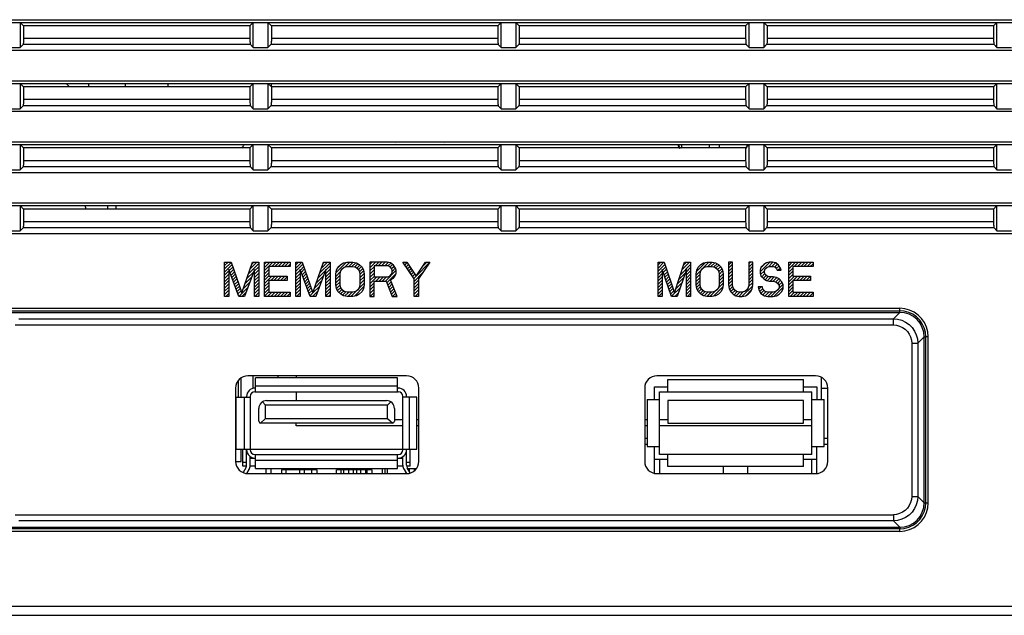
# Model space of a CAD drawing. Extents: x 0 to 297, y 0 to 210.
# Drawn here: x 35 to 56, y 38 to 50 of the extents above; entities that cross this region are included whole.
import ezdxf

# ---------------------------------------------------------------- set-up
doc = ezdxf.new("R2010")
doc.units = 0
doc.header["$LTSCALE"] = 16.335
doc.layers.get('0').update_dxf_attribs({"linetype": 'CONTINUOUS'})
doc.layers.add('7_ALL_FEATURES', color=7, linetype='CONTINUOUS')

msp = doc.modelspace()

# ---------------------------------------------------------------- linework, layer by layer
at = {"color": 7, "linetype": 'CONTINUOUS'}
for p, q in [((25.279, 50.341), (121.535, 50.341)), ((25.657, 50.286), (121.157, 50.286)), ((35.494, 50.286), (35.494, 49.77)), ((35.564, 50.216), (35.494, 50.286)), ((35.564, 50.216), (35.564, 49.955)), ((40.199, 50.216), (35.564, 50.216)), ((40.199, 50.216), (40.269, 50.286)), ((40.199, 50.216), (40.199, 49.955)), ((40.269, 49.77), (40.269, 50.286)), ((40.569, 50.286), (40.569, 49.77)), ((40.639, 50.216), (40.569, 50.286)), ((40.639, 50.216), (40.639, 49.955)), ((45.274, 50.216), (40.639, 50.216)), ((45.274, 50.216), (45.344, 50.286)), ((45.274, 50.216), (45.274, 49.955)), ((45.344, 49.77), (45.344, 50.286)), ((45.644, 50.286), (45.644, 49.77)), ((45.714, 50.216), (45.644, 50.286)), ((45.714, 50.216), (45.714, 49.955)), ((50.349, 50.216), (45.714, 50.216)), ((50.349, 50.216), (50.419, 50.286)), ((50.349, 50.216), (50.349, 49.955)), ((50.419, 49.77), (50.419, 50.286)), ((50.719, 50.286), (50.719, 49.77)), ((50.789, 50.216), (50.719, 50.286)), ((50.789, 50.216), (50.789, 49.955)), ((55.424, 50.216), (50.789, 50.216)), ((55.424, 50.216), (55.494, 50.286)), ((55.424, 50.216), (55.424, 49.955)), ((55.494, 49.77), (55.494, 50.286)), ((35.554, 49.83), (35.494, 49.77)), ((40.209, 49.83), (35.554, 49.83)), ((40.199, 49.955), (35.564, 49.955)), ((40.209, 49.83), (40.269, 49.77)), ((40.629, 49.83), (40.569, 49.77)), ((45.284, 49.83), (40.629, 49.83)), ((45.274, 49.955), (40.639, 49.955)), ((45.284, 49.83), (45.344, 49.77)), ((45.704, 49.83), (45.644, 49.77)), ((50.359, 49.83), (45.704, 49.83)), ((50.349, 49.955), (45.714, 49.955)), ((50.359, 49.83), (50.419, 49.77)), ((50.779, 49.83), (50.719, 49.77)), ((55.434, 49.83), (50.779, 49.83)), ((55.424, 49.955), (50.789, 49.955)), ((55.434, 49.83), (55.494, 49.77)), ((25.279, 49.716), (121.535, 49.716)), ((35.194, 49.77), (35.494, 49.77)), ((40.269, 49.77), (40.569, 49.77)), ((45.344, 49.77), (45.644, 49.77)), ((50.419, 49.77), (50.719, 49.77)), ((55.494, 49.77), (55.794, 49.77)), ((25.279, 49.091), (121.535, 49.091)), ((30.119, 49.036), (121.157, 49.036)), ((35.494, 49.036), (35.494, 48.52)), ((35.564, 48.966), (35.494, 49.036)), ((36.507, 48.966), (36.437, 49.036)), ((40.199, 48.966), (40.269, 49.036)), ((40.269, 48.52), (40.269, 49.036)), ((40.569, 49.036), (40.569, 48.52)), ((40.639, 48.966), (40.569, 49.036)), ((40.644, 48.966), (40.644, 49.036)), ((45.274, 48.966), (45.344, 49.036)), ((45.344, 48.52), (45.344, 49.036)), ((45.644, 49.036), (45.644, 48.52)), ((45.714, 48.966), (45.644, 49.036)), ((50.349, 48.966), (50.419, 49.036)), ((50.419, 48.52), (50.419, 49.036)), ((50.719, 49.036), (50.719, 48.52)), ((50.789, 48.966), (50.719, 49.036)), ((55.424, 48.966), (55.494, 49.036)), ((55.494, 48.52), (55.494, 49.036)), ((35.564, 48.966), (35.564, 48.705)), ((40.199, 48.966), (35.564, 48.966)), ((40.199, 48.966), (40.199, 48.705)), ((40.639, 48.966), (40.639, 48.705)), ((45.274, 48.966), (40.639, 48.966)), ((45.274, 48.966), (45.274, 48.705)), ((45.714, 48.966), (45.714, 48.705)), ((50.349, 48.966), (45.714, 48.966)), ((50.349, 48.966), (50.349, 48.705)), ((50.789, 48.966), (50.789, 48.705)), ((55.424, 48.966), (50.789, 48.966)), ((55.424, 48.966), (55.424, 48.705)), ((40.199, 48.705), (35.564, 48.705)), ((45.274, 48.705), (40.639, 48.705)), ((50.349, 48.705), (45.714, 48.705)), ((55.424, 48.705), (50.789, 48.705)), ((25.279, 48.466), (121.535, 48.466)), ((35.194, 48.52), (35.494, 48.52)), ((35.554, 48.58), (35.494, 48.52)), ((40.209, 48.58), (35.554, 48.58)), ((40.209, 48.58), (40.269, 48.52)), ((40.269, 48.52), (40.569, 48.52)), ((40.629, 48.58), (40.569, 48.52)), ((45.284, 48.58), (40.629, 48.58)), ((45.284, 48.58), (45.344, 48.52)), ((45.344, 48.52), (45.644, 48.52)), ((45.704, 48.58), (45.644, 48.52)), ((50.359, 48.58), (45.704, 48.58)), ((50.359, 48.58), (50.419, 48.52)), ((50.419, 48.52), (50.719, 48.52)), ((50.779, 48.58), (50.719, 48.52)), ((55.434, 48.58), (50.779, 48.58)), ((55.434, 48.58), (55.494, 48.52)), ((55.494, 48.52), (55.794, 48.52)), ((25.279, 47.841), (121.535, 47.841)), ((30.119, 47.786), (116.694, 47.786)), ((35.494, 47.786), (35.494, 47.27)), ((35.564, 47.716), (35.494, 47.786)), ((40.199, 47.716), (40.269, 47.786)), ((40.269, 47.27), (40.269, 47.786)), ((40.569, 47.786), (40.569, 47.27)), ((40.639, 47.716), (40.569, 47.786)), ((45.274, 47.716), (45.344, 47.786)), ((45.344, 47.27), (45.344, 47.786)), ((45.644, 47.786), (45.644, 47.27)), ((45.714, 47.716), (45.644, 47.786)), ((49.607, 47.716), (49.607, 47.786)), ((49.807, 47.786), (49.807, 47.716)), ((50.349, 47.716), (50.419, 47.786)), ((50.419, 47.27), (50.419, 47.786)), ((50.719, 47.786), (50.719, 47.27)), ((50.789, 47.716), (50.719, 47.786)), ((55.424, 47.716), (55.494, 47.786)), ((55.494, 47.27), (55.494, 47.786)), ((35.564, 47.716), (35.564, 47.455)), ((40.199, 47.716), (35.564, 47.716)), ((40.199, 47.716), (40.199, 47.455)), ((40.639, 47.716), (40.639, 47.455)), ((45.274, 47.716), (40.639, 47.716)), ((45.274, 47.716), (45.274, 47.455)), ((45.714, 47.716), (45.714, 47.455)), ((50.349, 47.716), (45.714, 47.716)), ((50.349, 47.716), (50.349, 47.455)), ((50.789, 47.716), (50.789, 47.455)), ((55.424, 47.716), (50.789, 47.716)), ((55.424, 47.716), (55.424, 47.455)), ((40.199, 47.455), (35.564, 47.455)), ((45.274, 47.455), (40.639, 47.455)), ((50.349, 47.455), (45.714, 47.455)), ((55.424, 47.455), (50.789, 47.455)), ((25.279, 47.216), (121.535, 47.216)), ((35.194, 47.27), (35.494, 47.27)), ((35.554, 47.33), (35.494, 47.27)), ((40.209, 47.33), (35.554, 47.33)), ((40.209, 47.33), (40.269, 47.27)), ((40.269, 47.27), (40.569, 47.27)), ((40.629, 47.33), (40.569, 47.27)), ((45.284, 47.33), (40.629, 47.33)), ((45.284, 47.33), (45.344, 47.27)), ((45.344, 47.27), (45.644, 47.27)), ((45.704, 47.33), (45.644, 47.27)), ((50.359, 47.33), (45.704, 47.33)), ((50.359, 47.33), (50.419, 47.27)), ((50.419, 47.27), (50.719, 47.27)), ((50.779, 47.33), (50.719, 47.27)), ((55.434, 47.33), (50.779, 47.33)), ((55.434, 47.33), (55.494, 47.27)), ((55.494, 47.27), (55.794, 47.27)), ((25.279, 46.591), (121.535, 46.591)), ((30.119, 46.536), (116.694, 46.536)), ((35.494, 46.536), (35.494, 46.02)), ((35.564, 46.466), (35.494, 46.536)), ((35.564, 46.466), (35.564, 46.205)), ((40.199, 46.466), (35.564, 46.466)), ((36.832, 46.505), (36.832, 46.466)), ((37.282, 46.536), (37.282, 46.466)), ((37.457, 46.536), (37.457, 46.466)), ((40.199, 46.466), (40.269, 46.536)), ((40.199, 46.466), (40.199, 46.205)), ((40.269, 46.02), (40.269, 46.536)), ((40.569, 46.536), (40.569, 46.02)), ((40.639, 46.466), (40.569, 46.536)), ((40.639, 46.466), (40.639, 46.205)), ((45.274, 46.466), (40.639, 46.466)), ((45.274, 46.466), (45.344, 46.536)), ((45.274, 46.466), (45.274, 46.205)), ((45.344, 46.02), (45.344, 46.536)), ((45.644, 46.536), (45.644, 46.02)), ((45.714, 46.466), (45.644, 46.536)), ((45.714, 46.466), (45.714, 46.205)), ((50.349, 46.466), (45.714, 46.466)), ((50.349, 46.466), (50.419, 46.536)), ((50.349, 46.466), (50.349, 46.205)), ((50.419, 46.02), (50.419, 46.536)), ((50.719, 46.536), (50.719, 46.02)), ((50.789, 46.466), (50.719, 46.536)), ((50.789, 46.466), (50.789, 46.205)), ((55.424, 46.466), (50.789, 46.466)), ((55.424, 46.466), (55.494, 46.536)), ((55.424, 46.466), (55.424, 46.205)), ((55.494, 46.02), (55.494, 46.536)), ((40.199, 46.205), (35.564, 46.205)), ((45.274, 46.205), (40.639, 46.205)), ((50.349, 46.205), (45.714, 46.205)), ((55.424, 46.205), (50.789, 46.205)), ((25.279, 45.966), (121.535, 45.966)), ((35.194, 46.02), (35.494, 46.02)), ((35.554, 46.08), (35.494, 46.02)), ((40.209, 46.08), (35.554, 46.08)), ((40.209, 46.08), (40.269, 46.02)), ((40.269, 46.02), (40.569, 46.02)), ((40.629, 46.08), (40.569, 46.02)), ((45.284, 46.08), (40.629, 46.08)), ((45.284, 46.08), (45.344, 46.02)), ((45.344, 46.02), (45.644, 46.02)), ((45.704, 46.08), (45.644, 46.02)), ((50.359, 46.08), (45.704, 46.08)), ((50.359, 46.08), (50.419, 46.02)), ((50.419, 46.02), (50.719, 46.02)), ((50.779, 46.08), (50.719, 46.02)), ((55.434, 46.08), (50.779, 46.08)), ((55.434, 46.08), (55.494, 46.02)), ((55.494, 46.02), (55.794, 46.02)), ((29.532, 44.435), (53.505, 44.435)), ((35.21, 44.383), (53.505, 44.383)), ((35.301, 44.35), (53.505, 44.35)), ((53.505, 44.35), (53.374, 44.219)), ((53.505, 44.369), (53.505, 44.435)), ((35.466, 44.219), (53.374, 44.219)), ((53.374, 44.094), (53.374, 44.219)), ((35.393, 44.094), (53.374, 44.094)), ((54.004, 43.851), (53.873, 43.72)), ((54.004, 40.455), (54.004, 43.851)), ((54.004, 43.851), (54.007, 43.851)), ((54.007, 43.851), (54.023, 43.851)), ((54.089, 43.851), (54.023, 43.851)), ((54.037, 40.455), (54.037, 43.851)), ((54.089, 40.455), (54.089, 43.851)), ((53.748, 43.72), (53.748, 40.586)), ((53.748, 43.72), (53.873, 43.72)), ((53.873, 43.72), (53.873, 40.586)), ((39.969, 42.616), (39.969, 42.967)), ((40.019, 42.616), (40.019, 43.01)), ((43.407, 43.053), (40.157, 43.053)), ((40.269, 42.796), (40.269, 43.053)), ((40.317, 42.726), (40.317, 43.013)), ((43.222, 43.013), (40.317, 43.013)), ((40.769, 43.053), (40.769, 43.013)), ((41.144, 43.053), (41.144, 43.013)), ((43.222, 42.726), (43.222, 43.013)), ((51.782, 43.053), (48.532, 43.053)), ((48.757, 42.726), (48.757, 42.976)), ((48.757, 42.976), (51.532, 42.976)), ((51.532, 42.726), (51.532, 42.976)), ((51.894, 43.026), (51.894, 42.566)), ((39.907, 42.803), (39.907, 41.303)), ((40.317, 42.803), (40.269, 42.803)), ((40.302, 42.801), (40.317, 42.801)), ((40.317, 42.851), (43.222, 42.851)), ((43.222, 42.801), (43.237, 42.801)), ((43.657, 41.303), (43.657, 42.803)), ((48.282, 42.803), (48.282, 41.303)), ((48.482, 42.566), (48.482, 42.826)), ((48.482, 42.826), (48.757, 42.826)), ((51.532, 42.826), (51.807, 42.826)), ((51.807, 42.826), (51.807, 42.566)), ((51.894, 42.803), (52.032, 42.803)), ((52.032, 41.303), (52.032, 42.803)), ((39.919, 41.556), (39.919, 42.616)), ((39.919, 42.616), (40.207, 42.616)), ((40.082, 42.616), (40.082, 41.556)), ((40.132, 42.616), (40.132, 42.631)), ((40.207, 42.631), (40.207, 41.541)), ((40.302, 42.726), (43.237, 42.726)), ((40.542, 42.546), (42.997, 42.546)), ((41.144, 42.726), (41.144, 42.546)), ((43.332, 41.541), (43.332, 42.631)), ((43.619, 42.616), (43.332, 42.616)), ((43.407, 42.631), (43.407, 42.616)), ((43.457, 42.616), (43.457, 41.556)), ((43.619, 41.556), (43.619, 42.616)), ((48.332, 42.566), (48.332, 41.606)), ((48.332, 42.566), (48.582, 42.566)), ((48.582, 41.446), (48.582, 42.726)), ((48.582, 42.726), (51.707, 42.726)), ((48.757, 42.546), (48.757, 42.086)), ((51.532, 42.546), (48.757, 42.546)), ((51.532, 42.086), (51.532, 42.546)), ((51.707, 41.446), (51.707, 42.726)), ((51.707, 42.566), (51.957, 42.566)), ((51.957, 41.606), (51.957, 42.566)), ((40.382, 42.123), (40.382, 42.386)), ((40.519, 42.451), (40.454, 42.519)), ((40.519, 42.181), (40.519, 42.451)), ((43.019, 42.451), (40.519, 42.451)), ((43.019, 42.451), (43.085, 42.519)), ((43.019, 42.181), (43.019, 42.451)), ((43.157, 42.386), (43.157, 42.123)), ((40.415, 42.086), (40.519, 42.181)), ((40.519, 42.181), (43.019, 42.181)), ((43.019, 42.181), (43.124, 42.086)), ((43.332, 42.153), (43.157, 42.153)), ((43.657, 42.153), (43.619, 42.153)), ((48.332, 42.153), (48.282, 42.153)), ((48.757, 42.153), (48.582, 42.153)), ((51.707, 42.153), (51.532, 42.153)), ((43.119, 42.086), (40.419, 42.086)), ((41.144, 42.028), (41.144, 42.086)), ((43.332, 42.028), (41.144, 42.028)), ((43.657, 42.028), (43.619, 42.028)), ((48.332, 42.028), (48.282, 42.028)), ((51.707, 42.028), (48.582, 42.028)), ((48.757, 42.086), (51.532, 42.086)), ((48.282, 41.778), (48.332, 41.778)), ((51.957, 41.778), (52.032, 41.778)), ((39.907, 41.553), (40.057, 41.553)), ((39.919, 41.556), (40.207, 41.556)), ((39.969, 41.553), (39.969, 41.556)), ((40.019, 41.303), (40.019, 41.556)), ((40.057, 41.208), (40.057, 41.556)), ((40.132, 41.223), (40.132, 41.556)), ((43.332, 41.546), (40.207, 41.546)), ((43.332, 41.556), (43.619, 41.556)), ((43.407, 41.223), (43.407, 41.556)), ((43.482, 41.208), (43.482, 41.556)), ((48.282, 41.653), (48.332, 41.653)), ((48.332, 41.606), (48.582, 41.606)), ((48.482, 41.059), (48.482, 41.606)), ((51.707, 41.606), (51.957, 41.606)), ((51.807, 41.056), (51.807, 41.606)), ((51.957, 41.653), (52.032, 41.653)), ((40.207, 41.223), (40.207, 41.401)), ((40.207, 41.371), (40.317, 41.371)), ((40.302, 41.446), (43.237, 41.446)), ((40.317, 41.158), (40.317, 41.446)), ((43.222, 41.158), (43.222, 41.446)), ((43.222, 41.371), (43.332, 41.371)), ((43.332, 41.223), (43.332, 41.401)), ((48.482, 41.346), (48.757, 41.346)), ((51.707, 41.446), (48.582, 41.446)), ((48.582, 41.346), (48.582, 41.053)), ((48.757, 41.196), (48.757, 41.446)), ((51.532, 41.196), (51.532, 41.446)), ((51.532, 41.346), (51.807, 41.346)), ((51.707, 41.053), (51.707, 41.346)), ((39.907, 41.303), (40.019, 41.303)), ((40.132, 41.283), (40.057, 41.283)), ((40.131, 41.208), (40.057, 41.208)), ((40.118, 41.172), (40.06, 41.074)), ((40.136, 41.056), (40.182, 41.134)), ((40.317, 41.208), (40.206, 41.208)), ((43.222, 41.321), (40.317, 41.321)), ((40.317, 41.158), (43.222, 41.158)), ((40.532, 41.053), (40.532, 41.158)), ((40.632, 41.053), (40.632, 41.158)), ((40.844, 41.128), (40.844, 41.053)), ((41.569, 41.128), (40.844, 41.128)), ((40.944, 41.053), (40.944, 41.128)), ((41.219, 41.053), (41.219, 41.128)), ((41.319, 41.053), (41.319, 41.128)), ((41.469, 41.053), (41.469, 41.128)), ((41.569, 41.128), (41.569, 41.053)), ((41.969, 41.053), (41.969, 41.128)), ((42.694, 41.128), (41.969, 41.128)), ((42.069, 41.053), (42.069, 41.128)), ((42.116, 41.128), (42.116, 41.053)), ((42.219, 41.128), (42.219, 41.053)), ((42.319, 41.053), (42.319, 41.128)), ((42.382, 41.128), (42.382, 41.053)), ((42.469, 41.053), (42.469, 41.128)), ((42.569, 41.128), (42.569, 41.053)), ((42.594, 41.128), (42.594, 41.053)), ((42.694, 41.128), (42.694, 41.053)), ((42.907, 41.158), (42.907, 41.053)), ((43.007, 41.153), (42.907, 41.153)), ((42.969, 41.053), (42.969, 41.153)), ((43.007, 41.158), (43.007, 41.053)), ((43.333, 41.208), (43.222, 41.208)), ((43.356, 41.134), (43.404, 41.053)), ((43.482, 41.283), (43.407, 41.283)), ((43.482, 41.208), (43.408, 41.208)), ((43.483, 41.067), (43.421, 41.172)), ((43.606, 41.153), (43.432, 41.153)), ((43.469, 41.09), (43.469, 41.153)), ((43.569, 41.114), (43.569, 41.153)), ((51.532, 41.196), (48.757, 41.196)), ((49.894, 41.053), (49.894, 41.196)), ((50.394, 41.053), (50.394, 41.196)), ((40.144, 41.055), (40.144, 41.07)), ((40.157, 41.053), (43.407, 41.053)), ((43.394, 41.053), (43.394, 41.07)), ((48.532, 41.053), (51.782, 41.053)), ((53.748, 40.586), (53.873, 40.586)), ((54.004, 40.455), (53.873, 40.586)), ((54.023, 40.455), (54.089, 40.455)), ((35.393, 40.212), (53.374, 40.212)), ((53.374, 40.212), (53.374, 40.087)), ((53.505, 39.923), (35.21, 39.923)), ((35.301, 39.956), (53.505, 39.956)), ((53.374, 40.087), (35.466, 40.087)), ((53.505, 39.956), (53.374, 40.087)), ((53.505, 39.956), (53.505, 39.953)), ((53.505, 39.953), (53.505, 39.937)), ((53.505, 39.871), (53.505, 39.937)), ((53.505, 39.871), (29.532, 39.871)), ((25.276, 38.337), (121.538, 38.337)), ((21.394, 38.153), (125.419, 38.153)), ((25.186, 38.157), (121.628, 38.157))]:
    msp.add_line(p, q, dxfattribs=at)
at = {"color": 2, "linetype": 'CONTINUOUS'}
for p, q in [((36.901, 48.966), (36.901, 49.036)), ((37.651, 48.966), (37.651, 49.036))]:
    msp.add_line(p, q, dxfattribs=at)
at = {"color": 7, "linetype": 'CONTINUOUS'}
for points in [[(35.564, 49.955), (35.564, 49.932), (35.564, 49.91), (35.563, 49.889), (35.562, 49.87), (35.56, 49.855), (35.558, 49.843), (35.556, 49.835), (35.554, 49.83)], [(40.199, 49.955), (40.2, 49.924), (40.201, 49.896), (40.202, 49.871), (40.204, 49.851), (40.207, 49.837), (40.209, 49.83)], [(40.639, 49.955), (40.639, 49.932), (40.639, 49.91), (40.638, 49.889), (40.637, 49.87), (40.635, 49.855), (40.633, 49.843), (40.631, 49.835), (40.629, 49.83)], [(45.274, 49.955), (45.275, 49.924), (45.276, 49.896), (45.277, 49.871), (45.279, 49.851), (45.282, 49.837), (45.284, 49.83)], [(45.714, 49.955), (45.714, 49.932), (45.714, 49.91), (45.713, 49.889), (45.712, 49.87), (45.71, 49.855), (45.708, 49.843), (45.706, 49.835), (45.704, 49.83)], [(50.349, 49.955), (50.35, 49.924), (50.351, 49.896), (50.352, 49.871), (50.354, 49.851), (50.357, 49.837), (50.359, 49.83)], [(50.789, 49.955), (50.789, 49.932), (50.789, 49.91), (50.788, 49.889), (50.787, 49.87), (50.785, 49.855), (50.783, 49.843), (50.781, 49.835), (50.779, 49.83)], [(55.424, 49.955), (55.425, 49.924), (55.426, 49.896), (55.427, 49.871), (55.429, 49.851), (55.432, 49.837), (55.434, 49.83)], [(35.564, 48.705), (35.564, 48.682), (35.564, 48.66), (35.563, 48.639), (35.562, 48.62), (35.56, 48.605), (35.558, 48.593), (35.556, 48.585), (35.554, 48.58)], [(40.199, 48.705), (40.2, 48.674), (40.201, 48.646), (40.202, 48.621), (40.204, 48.601), (40.207, 48.587), (40.209, 48.58)], [(40.639, 48.705), (40.639, 48.682), (40.639, 48.66), (40.638, 48.639), (40.637, 48.62), (40.635, 48.605), (40.633, 48.593), (40.631, 48.585), (40.629, 48.58)], [(45.274, 48.705), (45.275, 48.674), (45.276, 48.646), (45.277, 48.621), (45.279, 48.601), (45.282, 48.587), (45.284, 48.58)], [(45.714, 48.705), (45.714, 48.682), (45.714, 48.66), (45.713, 48.639), (45.712, 48.62), (45.71, 48.605), (45.708, 48.593), (45.706, 48.585), (45.704, 48.58)], [(50.349, 48.705), (50.35, 48.674), (50.351, 48.646), (50.352, 48.621), (50.354, 48.601), (50.357, 48.587), (50.359, 48.58)], [(50.789, 48.705), (50.789, 48.682), (50.789, 48.66), (50.788, 48.639), (50.787, 48.62), (50.785, 48.605), (50.783, 48.593), (50.781, 48.585), (50.779, 48.58)], [(55.424, 48.705), (55.425, 48.674), (55.426, 48.646), (55.427, 48.621), (55.429, 48.601), (55.432, 48.587), (55.434, 48.58)], [(35.564, 47.455), (35.564, 47.432), (35.564, 47.41), (35.563, 47.389), (35.562, 47.37), (35.56, 47.355), (35.558, 47.343), (35.556, 47.335), (35.554, 47.33)], [(40.199, 47.455), (40.2, 47.424), (40.201, 47.396), (40.202, 47.371), (40.204, 47.351), (40.207, 47.337), (40.209, 47.33)], [(40.639, 47.455), (40.639, 47.432), (40.639, 47.41), (40.638, 47.389), (40.637, 47.37), (40.635, 47.355), (40.633, 47.343), (40.631, 47.335), (40.629, 47.33)], [(45.274, 47.455), (45.275, 47.424), (45.276, 47.396), (45.277, 47.371), (45.279, 47.351), (45.282, 47.337), (45.284, 47.33)], [(45.714, 47.455), (45.714, 47.432), (45.714, 47.41), (45.713, 47.389), (45.712, 47.37), (45.71, 47.355), (45.708, 47.343), (45.706, 47.335), (45.704, 47.33)], [(50.349, 47.455), (50.35, 47.424), (50.351, 47.396), (50.352, 47.371), (50.354, 47.351), (50.357, 47.337), (50.359, 47.33)], [(50.789, 47.455), (50.789, 47.432), (50.789, 47.41), (50.788, 47.389), (50.787, 47.37), (50.785, 47.355), (50.783, 47.343), (50.781, 47.335), (50.779, 47.33)], [(55.424, 47.455), (55.425, 47.424), (55.426, 47.396), (55.427, 47.371), (55.429, 47.351), (55.432, 47.337), (55.434, 47.33)], [(35.564, 46.205), (35.564, 46.182), (35.564, 46.16), (35.563, 46.139), (35.562, 46.12), (35.56, 46.105), (35.558, 46.093), (35.556, 46.085), (35.554, 46.08)], [(40.199, 46.205), (40.2, 46.174), (40.201, 46.146), (40.202, 46.121), (40.204, 46.101), (40.207, 46.087), (40.209, 46.08)], [(40.639, 46.205), (40.639, 46.182), (40.639, 46.16), (40.638, 46.139), (40.637, 46.12), (40.635, 46.105), (40.633, 46.093), (40.631, 46.085), (40.629, 46.08)], [(45.274, 46.205), (45.275, 46.174), (45.276, 46.146), (45.277, 46.121), (45.279, 46.101), (45.282, 46.087), (45.284, 46.08)], [(45.714, 46.205), (45.714, 46.182), (45.714, 46.16), (45.713, 46.139), (45.712, 46.12), (45.71, 46.105), (45.708, 46.093), (45.706, 46.085), (45.704, 46.08)], [(50.349, 46.205), (50.35, 46.174), (50.351, 46.146), (50.352, 46.121), (50.354, 46.101), (50.357, 46.087), (50.359, 46.08)], [(50.789, 46.205), (50.789, 46.182), (50.789, 46.16), (50.788, 46.139), (50.787, 46.12), (50.785, 46.105), (50.783, 46.093), (50.781, 46.085), (50.779, 46.08)], [(55.424, 46.205), (55.425, 46.174), (55.426, 46.146), (55.427, 46.121), (55.429, 46.101), (55.432, 46.087), (55.434, 46.08)], [(54.089, 43.851), (54.08, 43.952), (54.054, 44.051), (54.011, 44.143), (53.952, 44.226), (53.88, 44.298), (53.797, 44.357), (53.704, 44.4), (53.606, 44.426), (53.505, 44.435)], [(54.037, 43.851), (54.029, 43.944), (54.005, 44.033), (53.965, 44.117), (53.912, 44.193), (53.847, 44.259), (53.771, 44.312), (53.687, 44.351), (53.597, 44.375), (53.505, 44.383)], [(53.505, 44.35), (53.505, 44.353), (53.505, 44.369)], [(54.004, 43.851), (53.995, 43.949), (53.966, 44.042), (53.92, 44.129), (53.858, 44.204), (53.782, 44.266), (53.696, 44.312), (53.602, 44.341), (53.505, 44.35)], [(53.374, 44.219), (53.46, 44.212), (53.545, 44.189), (53.623, 44.152), (53.695, 44.102), (53.756, 44.041), (53.806, 43.969), (53.843, 43.89), (53.865, 43.807), (53.873, 43.72)], [(53.374, 44.094), (53.439, 44.089), (53.502, 44.072), (53.561, 44.044), (53.615, 44.007), (53.661, 43.961), (53.698, 43.907), (53.726, 43.848), (53.742, 43.785), (53.748, 43.72)], [(53.748, 40.586), (53.742, 40.521), (53.726, 40.458), (53.698, 40.399), (53.661, 40.346), (53.614, 40.299), (53.561, 40.262), (53.502, 40.235), (53.439, 40.218), (53.374, 40.212)], [(53.873, 40.586), (53.865, 40.5), (53.843, 40.416), (53.806, 40.337), (53.756, 40.265), (53.694, 40.204), (53.623, 40.154), (53.544, 40.117), (53.46, 40.095), (53.374, 40.087)], [(53.505, 39.956), (53.602, 39.966), (53.696, 39.994), (53.782, 40.04), (53.858, 40.102), (53.92, 40.178), (53.966, 40.264), (53.995, 40.358), (54.004, 40.455)], [(53.505, 39.923), (53.597, 39.931), (53.687, 39.955), (53.771, 39.995), (53.847, 40.048), (53.912, 40.113), (53.965, 40.189), (54.005, 40.273), (54.029, 40.363), (54.037, 40.455)], [(53.505, 39.871), (53.606, 39.88), (53.704, 39.907), (53.797, 39.95), (53.88, 40.008), (53.952, 40.08), (54.011, 40.163), (54.054, 40.256), (54.08, 40.354), (54.089, 40.455)], [(54.004, 40.455), (54.007, 40.455), (54.023, 40.455)]]:
    msp.add_lwpolyline(points, dxfattribs=at)
for centre, radius, start, end in [((39.769, 48.913), 1.25, 174.3414, 177.5494), ((39.644, 48.028), 0.5, 321.2875, 330.9863), ((49.707, 47.903), 0.75, 189.1047, 194.5444), ((49.707, 47.903), 0.738, 189.7332, 195.3318), ((49.707, 47.903), 0.688, 190.3385, 196.3104), ((49.707, 47.903), 0.688, 343.9395, 349.6066), ((36.332, 46.505), 0.5, 0, 3.5983), ((40.157, 42.803), 0.25, 90, 180), ((43.407, 42.803), 0.25, 0, 90), ((48.532, 42.803), 0.25, 90, 180), ((51.782, 42.803), 0.25, 0, 90), ((40.302, 42.631), 0.17, 90, 180), ((43.237, 42.631), 0.17, 0, 90), ((40.302, 42.631), 0.095, 90, 180), ((40.542, 42.386), 0.16, 90, 180), ((42.997, 42.386), 0.16, 0, 90), ((43.237, 42.631), 0.095, 0, 90), ((40.419, 42.123), 0.0375, 180, 270), ((43.119, 42.123), 0.0375, 270, 360), ((40.302, 41.541), 0.17, 180, 270), ((40.302, 41.541), 0.095, 180, 270), ((43.237, 41.541), 0.095, 270, 360), ((43.237, 41.541), 0.17, 270, 360), ((40.157, 41.303), 0.25, 180, 270), ((40.032, 41.223), 0.1, 329.3381, 360), ((40.032, 41.223), 0.175, 329.3381, 360), ((43.507, 41.223), 0.175, 180, 210.6619), ((43.407, 41.303), 0.25, 270, 360), ((43.507, 41.223), 0.1, 180, 210.6619), ((48.532, 41.303), 0.25, 180, 270), ((51.782, 41.303), 0.25, 270, 360)]:
    msp.add_arc(centre, radius, start, end, dxfattribs=at)
at = {"layer": '7_ALL_FEATURES', "color": 7, "linetype": 'CONTINUOUS'}
for p, q in [((41.644, 47.778), (41.644, 47.786)), ((41.769, 47.778), (41.644, 47.778)), ((41.769, 47.786), (41.769, 47.778)), ((42.353, 47.778), (42.353, 47.786)), ((42.478, 47.778), (42.353, 47.778)), ((42.478, 47.786), (42.478, 47.778)), ((42.644, 47.778), (42.644, 47.786)), ((43.144, 47.778), (42.644, 47.778)), ((43.183, 47.786), (43.144, 47.778)), ((43.644, 47.778), (43.644, 47.786)), ((44.144, 47.778), (43.644, 47.778)), ((44.183, 47.786), (44.144, 47.778)), ((44.769, 47.778), (44.769, 47.786)), ((44.894, 47.778), (44.769, 47.778)), ((44.894, 47.786), (44.894, 47.778)), ((39.682, 44.678), (39.682, 45.378)), ((39.682, 45.378), (39.813, 45.378)), ((39.813, 45.378), (40.032, 44.753)), ((40.032, 44.753), (40.251, 45.378)), ((40.251, 45.378), (40.382, 45.378)), ((40.382, 45.378), (40.382, 44.678)), ((40.499, 44.678), (40.499, 45.378)), ((40.499, 45.378), (41.024, 45.378)), ((41.024, 45.378), (41.024, 45.289)), ((41.14, 44.678), (41.14, 45.378)), ((41.14, 45.378), (41.272, 45.378)), ((41.272, 45.378), (41.49, 44.753)), ((41.49, 44.753), (41.709, 45.378)), ((41.709, 45.378), (41.84, 45.378)), ((41.84, 45.378), (41.84, 44.678)), ((42.059, 45.334), (42.117, 45.363)), ((42.117, 45.363), (42.19, 45.378)), ((42.19, 45.378), (42.307, 45.378)), ((42.307, 45.378), (42.38, 45.363)), ((42.38, 45.363), (42.438, 45.334)), ((42.657, 45.378), (42.657, 44.678)), ((43.007, 45.378), (42.657, 45.378)), ((43.08, 45.363), (43.007, 45.378)), ((43.138, 45.319), (43.08, 45.363)), ((43.561, 45.036), (43.328, 45.378)), ((43.328, 45.378), (43.415, 45.378)), ((43.415, 45.378), (43.605, 45.095)), ((43.605, 45.095), (43.794, 45.378)), ((43.882, 45.378), (43.649, 45.036)), ((43.794, 45.378), (43.882, 45.378)), ((48.557, 44.678), (48.557, 45.378)), ((48.557, 45.378), (48.682, 45.378)), ((48.682, 45.378), (48.889, 44.753)), ((48.889, 44.753), (49.097, 45.378)), ((49.097, 45.378), (49.222, 45.378)), ((49.222, 45.378), (49.222, 44.678)), ((49.43, 45.334), (49.485, 45.363)), ((49.485, 45.363), (49.554, 45.378)), ((49.554, 45.378), (49.665, 45.378)), ((49.665, 45.378), (49.735, 45.363)), ((49.735, 45.363), (49.79, 45.334)), ((49.998, 45.378), (49.998, 44.916)), ((50.081, 45.378), (49.998, 45.378)), ((50.081, 44.916), (50.081, 45.378)), ((50.413, 45.378), (50.413, 44.916)), ((50.497, 45.378), (50.413, 45.378)), ((50.497, 44.916), (50.497, 45.378)), ((50.774, 45.363), (50.718, 45.334)), ((50.829, 45.378), (50.774, 45.363)), ((50.898, 45.378), (50.829, 45.378)), ((50.968, 45.363), (50.898, 45.378)), ((51.023, 45.319), (50.968, 45.363)), ((51.231, 44.678), (51.231, 45.378)), ((51.231, 45.378), (51.73, 45.378)), ((51.73, 45.378), (51.73, 45.289)), ((39.769, 45.229), (39.769, 44.678)), ((39.974, 44.678), (39.769, 45.229)), ((40.294, 45.229), (40.09, 44.678)), ((40.294, 44.678), (40.294, 45.229)), ((40.586, 45.289), (40.586, 45.095)), ((41.024, 45.289), (40.586, 45.289)), ((41.228, 45.229), (41.228, 44.678)), ((41.432, 44.678), (41.228, 45.229)), ((41.753, 45.229), (41.549, 44.678)), ((41.753, 44.678), (41.753, 45.229)), ((41.957, 45.14), (41.972, 45.214)), ((41.972, 45.214), (42.001, 45.274)), ((42.001, 45.274), (42.059, 45.334)), ((42.044, 45.14), (42.059, 45.199)), ((42.059, 45.199), (42.088, 45.244)), ((42.088, 45.244), (42.132, 45.274)), ((42.132, 45.274), (42.19, 45.289)), ((42.19, 45.289), (42.307, 45.289)), ((42.307, 45.289), (42.365, 45.274)), ((42.365, 45.274), (42.409, 45.244)), ((42.409, 45.244), (42.438, 45.199)), ((42.438, 45.334), (42.497, 45.274)), ((42.438, 45.199), (42.453, 45.14)), ((42.497, 45.274), (42.526, 45.214)), ((42.526, 45.214), (42.54, 45.14)), ((42.744, 45.304), (42.744, 45.08)), ((43.022, 45.304), (42.744, 45.304)), ((43.065, 45.289), (43.022, 45.304)), ((43.094, 45.259), (43.065, 45.289)), ((43.109, 45.214), (43.094, 45.259)), ((43.094, 45.125), (43.109, 45.17)), ((43.109, 45.17), (43.109, 45.214)), ((43.182, 45.259), (43.138, 45.319)), ((43.197, 45.214), (43.182, 45.259)), ((43.182, 45.11), (43.197, 45.155)), ((43.197, 45.155), (43.197, 45.214)), ((48.64, 45.229), (48.64, 44.678)), ((48.834, 44.678), (48.64, 45.229)), ((49.139, 45.229), (48.945, 44.678)), ((49.139, 44.678), (49.139, 45.229)), ((49.333, 45.14), (49.347, 45.214)), ((49.347, 45.214), (49.374, 45.274)), ((49.374, 45.274), (49.43, 45.334)), ((49.416, 45.14), (49.43, 45.199)), ((49.43, 45.199), (49.457, 45.244)), ((49.457, 45.244), (49.499, 45.274)), ((49.499, 45.274), (49.554, 45.289)), ((49.554, 45.289), (49.665, 45.289)), ((49.665, 45.289), (49.721, 45.274)), ((49.721, 45.274), (49.762, 45.244)), ((49.762, 45.244), (49.79, 45.199)), ((49.79, 45.334), (49.845, 45.274)), ((49.79, 45.199), (49.804, 45.14)), ((49.845, 45.274), (49.873, 45.214)), ((49.873, 45.214), (49.887, 45.14)), ((50.663, 45.274), (50.649, 45.214)), ((50.649, 45.214), (50.649, 45.155)), ((50.649, 45.155), (50.663, 45.095)), ((50.718, 45.334), (50.663, 45.274)), ((50.732, 45.199), (50.746, 45.244)), ((50.732, 45.17), (50.732, 45.199)), ((50.746, 45.125), (50.732, 45.17)), ((50.746, 45.244), (50.787, 45.274)), ((50.787, 45.274), (50.829, 45.289)), ((50.829, 45.289), (50.912, 45.289)), ((50.912, 45.289), (50.954, 45.274)), ((50.954, 45.274), (50.981, 45.244)), ((50.981, 45.244), (50.995, 45.214)), ((50.995, 45.214), (51.078, 45.214)), ((51.065, 45.259), (51.023, 45.319)), ((51.078, 45.214), (51.065, 45.259)), ((51.314, 45.289), (51.314, 45.095)), ((51.73, 45.289), (51.314, 45.289)), ((40.586, 45.095), (40.965, 45.095)), ((40.586, 45.006), (40.586, 44.768)), ((40.965, 45.006), (40.586, 45.006)), ((40.965, 45.095), (40.965, 45.006)), ((41.957, 44.916), (41.957, 45.14)), ((42.044, 44.916), (42.044, 45.14)), ((42.453, 45.14), (42.453, 44.916)), ((42.54, 45.14), (42.54, 44.916)), ((42.744, 45.08), (43.022, 45.08)), ((42.744, 44.678), (42.744, 44.991)), ((42.744, 44.991), (42.992, 44.991)), ((42.992, 44.991), (43.109, 44.678)), ((43.022, 45.08), (43.065, 45.095)), ((43.065, 45.095), (43.094, 45.125)), ((43.08, 45.021), (43.138, 45.051)), ((43.211, 44.678), (43.08, 45.021)), ((43.138, 45.051), (43.182, 45.11)), ((43.561, 44.678), (43.561, 45.036)), ((43.649, 45.036), (43.649, 44.678)), ((49.333, 44.916), (49.333, 45.14)), ((49.416, 44.916), (49.416, 45.14)), ((49.804, 45.14), (49.804, 44.916)), ((49.887, 45.14), (49.887, 44.916)), ((50.663, 45.095), (50.718, 45.036)), ((50.718, 45.036), (50.774, 45.006)), ((50.787, 45.095), (50.746, 45.125)), ((50.774, 45.006), (50.829, 44.991)), ((50.829, 45.08), (50.787, 45.095)), ((50.912, 45.08), (50.829, 45.08)), ((50.829, 44.991), (50.912, 44.991)), ((50.981, 45.065), (50.912, 45.08)), ((50.912, 44.991), (50.968, 44.976)), ((50.968, 44.976), (51.009, 44.946)), ((51.037, 45.036), (50.981, 45.065)), ((51.092, 44.976), (51.037, 45.036)), ((51.12, 44.916), (51.092, 44.976)), ((51.314, 45.095), (51.674, 45.095)), ((51.314, 45.006), (51.314, 44.768)), ((51.674, 45.006), (51.314, 45.006)), ((51.674, 45.095), (51.674, 45.006)), ((40.586, 44.768), (41.024, 44.768)), ((41.024, 44.768), (41.024, 44.678)), ((41.972, 44.842), (41.957, 44.916)), ((42.001, 44.782), (41.972, 44.842)), ((42.059, 44.723), (42.001, 44.782)), ((42.059, 44.857), (42.044, 44.916)), ((42.088, 44.812), (42.059, 44.857)), ((42.132, 44.782), (42.088, 44.812)), ((42.19, 44.768), (42.132, 44.782)), ((42.307, 44.768), (42.19, 44.768)), ((42.365, 44.782), (42.307, 44.768)), ((42.409, 44.812), (42.365, 44.782)), ((42.438, 44.857), (42.409, 44.812)), ((42.453, 44.916), (42.438, 44.857)), ((42.497, 44.782), (42.438, 44.723)), ((42.526, 44.842), (42.497, 44.782)), ((42.54, 44.916), (42.526, 44.842)), ((49.347, 44.842), (49.333, 44.916)), ((49.374, 44.782), (49.347, 44.842)), ((49.43, 44.723), (49.374, 44.782)), ((49.43, 44.857), (49.416, 44.916)), ((49.457, 44.812), (49.43, 44.857)), ((49.499, 44.782), (49.457, 44.812)), ((49.554, 44.768), (49.499, 44.782)), ((49.665, 44.768), (49.554, 44.768)), ((49.721, 44.782), (49.665, 44.768)), ((49.762, 44.812), (49.721, 44.782)), ((49.79, 44.857), (49.762, 44.812)), ((49.804, 44.916), (49.79, 44.857)), ((49.845, 44.782), (49.79, 44.723)), ((49.873, 44.842), (49.845, 44.782)), ((49.887, 44.916), (49.873, 44.842)), ((49.998, 44.916), (50.012, 44.842)), ((50.012, 44.842), (50.039, 44.782)), ((50.039, 44.782), (50.095, 44.723)), ((50.095, 44.857), (50.081, 44.916)), ((50.122, 44.812), (50.095, 44.857)), ((50.164, 44.782), (50.122, 44.812)), ((50.219, 44.768), (50.164, 44.782)), ((50.275, 44.768), (50.219, 44.768)), ((50.33, 44.782), (50.275, 44.768)), ((50.372, 44.812), (50.33, 44.782)), ((50.4, 44.857), (50.372, 44.812)), ((50.413, 44.916), (50.4, 44.857)), ((50.4, 44.723), (50.455, 44.782)), ((50.455, 44.782), (50.483, 44.842)), ((50.483, 44.842), (50.497, 44.916)), ((50.607, 44.872), (50.621, 44.812)), ((50.691, 44.872), (50.607, 44.872)), ((50.621, 44.812), (50.663, 44.738)), ((50.704, 44.827), (50.691, 44.872)), ((50.746, 44.782), (50.704, 44.827)), ((50.801, 44.768), (50.746, 44.782)), ((50.912, 44.768), (50.801, 44.768)), ((50.968, 44.782), (50.912, 44.768)), ((51.009, 44.812), (50.968, 44.782)), ((51.009, 44.946), (51.037, 44.902)), ((51.037, 44.857), (51.009, 44.812)), ((51.037, 44.902), (51.037, 44.857)), ((51.037, 44.723), (51.092, 44.782)), ((51.092, 44.782), (51.12, 44.842)), ((51.12, 44.842), (51.12, 44.916)), ((51.314, 44.768), (51.73, 44.768)), ((51.73, 44.768), (51.73, 44.678)), ((39.769, 44.678), (39.682, 44.678)), ((40.09, 44.678), (39.974, 44.678)), ((40.382, 44.678), (40.294, 44.678)), ((41.024, 44.678), (40.499, 44.678)), ((41.228, 44.678), (41.14, 44.678)), ((41.549, 44.678), (41.432, 44.678)), ((41.84, 44.678), (41.753, 44.678)), ((42.117, 44.693), (42.059, 44.723)), ((42.19, 44.678), (42.117, 44.693)), ((42.307, 44.678), (42.19, 44.678)), ((42.38, 44.693), (42.307, 44.678)), ((42.438, 44.723), (42.38, 44.693)), ((42.657, 44.678), (42.744, 44.678)), ((43.109, 44.678), (43.211, 44.678)), ((43.649, 44.678), (43.561, 44.678)), ((48.64, 44.678), (48.557, 44.678)), ((48.945, 44.678), (48.834, 44.678)), ((49.222, 44.678), (49.139, 44.678)), ((49.485, 44.693), (49.43, 44.723)), ((49.554, 44.678), (49.485, 44.693)), ((49.665, 44.678), (49.554, 44.678)), ((49.735, 44.693), (49.665, 44.678)), ((49.79, 44.723), (49.735, 44.693)), ((50.095, 44.723), (50.15, 44.693)), ((50.15, 44.693), (50.219, 44.678)), ((50.219, 44.678), (50.275, 44.678)), ((50.275, 44.678), (50.344, 44.693)), ((50.344, 44.693), (50.4, 44.723)), ((50.663, 44.738), (50.732, 44.693)), ((50.732, 44.693), (50.801, 44.678)), ((50.801, 44.678), (50.912, 44.678)), ((50.912, 44.678), (50.981, 44.693)), ((50.981, 44.693), (51.037, 44.723)), ((51.73, 44.678), (51.231, 44.678))]:
    msp.add_line(p, q, dxfattribs=at)
at = {"layer": '7_ALL_FEATURES', "color": 2, "linetype": 'CONTINUOUS'}
for p, q in [((39.682, 45.374), (39.686, 45.378)), ((39.682, 45.308), (39.752, 45.378)), ((39.682, 45.243), (39.814, 45.375)), ((40.201, 45.237), (40.343, 45.378)), ((40.237, 45.338), (40.277, 45.378)), ((40.499, 45.337), (40.539, 45.378)), ((40.499, 45.272), (40.605, 45.378)), ((40.499, 45.206), (40.671, 45.378)), ((40.647, 45.289), (40.736, 45.378)), ((40.713, 45.289), (40.802, 45.378)), ((40.778, 45.289), (40.868, 45.378)), ((40.844, 45.289), (40.933, 45.378)), ((40.909, 45.289), (40.999, 45.378)), ((41.14, 45.323), (41.196, 45.378)), ((41.14, 45.257), (41.261, 45.378)), ((41.632, 45.158), (41.84, 45.367)), ((41.667, 45.259), (41.786, 45.378)), ((41.703, 45.36), (41.721, 45.378)), ((41.961, 45.159), (42.178, 45.376)), ((42.145, 45.277), (42.246, 45.378)), ((42.222, 45.289), (42.311, 45.377)), ((42.288, 45.289), (42.365, 45.366)), ((42.657, 45.33), (42.705, 45.378)), ((42.657, 45.264), (42.771, 45.378)), ((42.762, 45.304), (42.836, 45.378)), ((42.828, 45.304), (42.902, 45.378)), ((42.893, 45.304), (42.968, 45.378)), ((42.959, 45.304), (43.029, 45.374)), ((43.024, 45.303), (43.082, 45.361)), ((43.341, 45.358), (43.361, 45.378)), ((43.368, 45.319), (43.42, 45.371)), ((43.608, 45.099), (43.872, 45.364)), ((43.741, 45.298), (43.821, 45.378)), ((48.557, 45.323), (48.612, 45.378)), ((48.557, 45.258), (48.677, 45.378)), ((49.045, 45.221), (49.202, 45.378)), ((49.078, 45.319), (49.137, 45.378)), ((49.342, 45.19), (49.524, 45.372)), ((49.474, 45.256), (49.596, 45.378)), ((49.572, 45.289), (49.662, 45.378)), ((49.638, 45.289), (49.716, 45.367)), ((49.998, 45.32), (50.056, 45.378)), ((50.413, 45.342), (50.449, 45.378)), ((50.413, 45.277), (50.497, 45.36)), ((50.649, 45.184), (50.843, 45.378)), ((50.814, 45.283), (50.907, 45.376)), ((50.885, 45.289), (50.961, 45.365)), ((51.231, 45.372), (51.237, 45.378)), ((51.231, 45.307), (51.302, 45.378)), ((51.231, 45.241), (51.368, 45.378)), ((51.344, 45.289), (51.434, 45.378)), ((51.41, 45.289), (51.499, 45.378)), ((51.476, 45.289), (51.565, 45.378)), ((51.541, 45.289), (51.631, 45.378)), ((51.607, 45.289), (51.696, 45.378)), ((39.682, 45.177), (39.831, 45.326)), ((39.682, 45.111), (39.769, 45.199)), ((39.778, 45.207), (39.848, 45.278)), ((39.795, 45.159), (39.865, 45.229)), ((39.813, 45.111), (39.882, 45.181)), ((40.131, 45.035), (40.277, 45.181)), ((40.166, 45.136), (40.382, 45.352)), ((40.294, 45.199), (40.382, 45.286)), ((40.294, 45.133), (40.382, 45.221)), ((40.294, 45.068), (40.382, 45.155)), ((40.499, 45.141), (40.586, 45.228)), ((40.499, 45.075), (40.586, 45.162)), ((40.975, 45.289), (41.024, 45.337)), ((41.14, 45.192), (41.286, 45.337)), ((41.14, 45.126), (41.228, 45.213)), ((41.232, 45.218), (41.303, 45.289)), ((41.25, 45.17), (41.32, 45.24)), ((41.268, 45.122), (41.337, 45.191)), ((41.597, 45.057), (41.743, 45.204)), ((41.753, 45.213), (41.84, 45.301)), ((41.753, 45.148), (41.84, 45.235)), ((41.753, 45.082), (41.84, 45.17)), ((41.957, 45.089), (42.056, 45.189)), ((41.992, 45.255), (42.081, 45.345)), ((42.344, 45.279), (42.412, 45.347)), ((42.388, 45.258), (42.451, 45.321)), ((42.421, 45.226), (42.483, 45.288)), ((42.443, 45.181), (42.509, 45.248)), ((42.453, 45.126), (42.528, 45.201)), ((42.657, 45.199), (42.744, 45.286)), ((42.657, 45.133), (42.744, 45.221)), ((42.657, 45.067), (42.744, 45.155)), ((42.974, 44.991), (43.197, 45.213)), ((43.07, 45.284), (43.119, 45.333)), ((43.099, 45.247), (43.152, 45.3)), ((43.109, 45.191), (43.18, 45.262)), ((43.395, 45.28), (43.446, 45.332)), ((43.421, 45.241), (43.473, 45.293)), ((43.448, 45.202), (43.499, 45.253)), ((43.474, 45.163), (43.525, 45.214)), ((43.501, 45.124), (43.552, 45.175)), ((43.561, 44.987), (43.732, 45.158)), ((48.557, 45.192), (48.697, 45.332)), ((48.557, 45.127), (48.64, 45.21)), ((48.645, 45.215), (48.713, 45.283)), ((48.662, 45.166), (48.73, 45.234)), ((48.679, 45.118), (48.746, 45.184)), ((48.98, 45.024), (49.114, 45.159)), ((49.012, 45.123), (49.222, 45.332)), ((49.139, 45.183), (49.222, 45.267)), ((49.139, 45.118), (49.222, 45.201)), ((49.333, 45.115), (49.45, 45.232)), ((49.696, 45.281), (49.763, 45.348)), ((49.74, 45.26), (49.802, 45.321)), ((49.773, 45.227), (49.833, 45.287)), ((49.794, 45.182), (49.858, 45.246)), ((49.804, 45.127), (49.876, 45.199)), ((49.998, 45.255), (50.081, 45.338)), ((49.998, 45.189), (50.081, 45.272)), ((49.998, 45.124), (50.081, 45.207)), ((50.413, 45.211), (50.497, 45.294)), ((50.413, 45.145), (50.497, 45.229)), ((50.413, 45.08), (50.497, 45.163)), ((50.656, 45.125), (50.733, 45.203)), ((50.66, 45.26), (50.75, 45.35)), ((50.94, 45.279), (50.999, 45.338)), ((50.977, 45.249), (51.032, 45.305)), ((51.007, 45.214), (51.059, 45.266)), ((51.073, 45.214), (51.077, 45.218)), ((51.231, 45.175), (51.314, 45.258)), ((51.231, 45.11), (51.314, 45.193)), ((51.672, 45.289), (51.73, 45.346)), ((39.682, 45.046), (39.769, 45.133)), ((39.682, 44.98), (39.769, 45.068)), ((39.682, 44.915), (39.769, 45.002)), ((39.831, 45.063), (39.899, 45.132)), ((39.849, 45.016), (39.916, 45.083)), ((39.866, 44.968), (39.933, 45.035)), ((39.884, 44.92), (39.95, 44.986)), ((40.06, 44.833), (40.199, 44.972)), ((40.095, 44.934), (40.238, 45.077)), ((40.294, 45.002), (40.382, 45.089)), ((40.294, 44.936), (40.382, 45.024)), ((40.294, 44.871), (40.382, 44.958)), ((40.499, 45.009), (40.586, 45.097)), ((40.499, 44.944), (40.65, 45.095)), ((40.499, 44.878), (40.586, 44.966)), ((40.626, 45.006), (40.716, 45.095)), ((40.692, 45.006), (40.781, 45.095)), ((40.758, 45.006), (40.847, 45.095)), ((40.823, 45.006), (40.913, 45.095)), ((40.889, 45.006), (40.965, 45.082)), ((40.955, 45.006), (40.965, 45.017)), ((41.14, 45.06), (41.228, 45.148)), ((41.14, 44.995), (41.228, 45.082)), ((41.14, 44.929), (41.228, 45.017)), ((41.285, 45.074), (41.354, 45.143)), ((41.303, 45.026), (41.371, 45.094)), ((41.321, 44.978), (41.388, 45.045)), ((41.339, 44.93), (41.405, 44.997)), ((41.526, 44.856), (41.666, 44.996)), ((41.562, 44.957), (41.705, 45.1)), ((41.753, 45.016), (41.84, 45.104)), ((41.753, 44.951), (41.84, 45.038)), ((41.753, 44.885), (41.84, 44.973)), ((41.957, 45.024), (42.044, 45.111)), ((41.957, 44.958), (42.044, 45.046)), ((41.961, 44.896), (42.044, 44.98)), ((42.453, 45.06), (42.539, 45.146)), ((42.453, 44.995), (42.54, 45.082)), ((42.453, 44.929), (42.54, 45.016)), ((42.657, 45.002), (42.744, 45.089)), ((42.657, 44.936), (42.801, 45.08)), ((42.657, 44.871), (42.744, 44.958)), ((42.777, 44.991), (42.867, 45.08)), ((42.843, 44.991), (42.932, 45.08)), ((42.909, 44.991), (42.998, 45.08)), ((43.005, 44.956), (43.193, 45.144)), ((43.023, 44.909), (43.095, 44.981)), ((43.528, 45.085), (43.578, 45.135)), ((43.554, 45.046), (43.604, 45.096)), ((43.561, 44.922), (43.649, 45.009)), ((48.557, 45.061), (48.64, 45.144)), ((48.557, 44.995), (48.64, 45.078)), ((48.557, 44.93), (48.64, 45.013)), ((48.696, 45.069), (48.762, 45.135)), ((48.714, 45.021), (48.779, 45.086)), ((48.731, 44.972), (48.795, 45.037)), ((48.748, 44.924), (48.811, 44.987)), ((48.914, 44.828), (49.043, 44.956)), ((48.947, 44.926), (49.078, 45.057)), ((49.139, 45.052), (49.222, 45.135)), ((49.139, 44.987), (49.222, 45.07)), ((49.139, 44.921), (49.222, 45.004)), ((49.333, 45.049), (49.416, 45.132)), ((49.333, 44.984), (49.416, 45.067)), ((49.333, 44.918), (49.416, 45.001)), ((49.804, 45.061), (49.886, 45.143)), ((49.804, 44.995), (49.887, 45.078)), ((49.804, 44.93), (49.887, 45.013)), ((49.998, 45.058), (50.081, 45.141)), ((49.998, 44.992), (50.081, 45.075)), ((49.998, 44.927), (50.081, 45.01)), ((50.403, 44.873), (50.497, 44.966)), ((50.413, 45.014), (50.497, 45.097)), ((50.413, 44.949), (50.497, 45.032)), ((50.677, 45.08), (50.74, 45.144)), ((50.708, 45.046), (50.77, 45.108)), ((50.747, 45.02), (50.813, 45.086)), ((50.794, 45.001), (50.873, 45.08)), ((50.85, 44.991), (50.934, 45.076)), ((50.915, 44.99), (50.987, 45.063)), ((50.966, 44.976), (51.029, 45.04)), ((51.005, 44.949), (51.063, 45.008)), ((51.031, 44.91), (51.094, 44.973)), ((51.231, 45.044), (51.314, 45.127)), ((51.231, 44.978), (51.348, 45.095)), ((51.231, 44.913), (51.314, 44.996)), ((51.324, 45.006), (51.413, 45.095)), ((51.39, 45.006), (51.479, 45.095)), ((51.455, 45.006), (51.545, 45.095)), ((51.521, 45.006), (51.61, 45.095)), ((51.586, 45.006), (51.674, 45.094)), ((51.652, 45.006), (51.674, 45.028)), ((39.682, 44.849), (39.769, 44.936)), ((39.682, 44.783), (39.769, 44.871)), ((39.682, 44.718), (39.769, 44.805)), ((39.902, 44.872), (39.967, 44.937)), ((39.92, 44.824), (39.984, 44.889)), ((39.937, 44.776), (40.001, 44.84)), ((39.955, 44.728), (40.018, 44.792)), ((39.973, 44.68), (40.161, 44.868)), ((40.036, 44.678), (40.122, 44.764)), ((40.294, 44.805), (40.382, 44.893)), ((40.294, 44.739), (40.382, 44.827)), ((40.299, 44.678), (40.382, 44.761)), ((40.499, 44.812), (40.586, 44.9)), ((40.499, 44.747), (40.586, 44.834)), ((40.499, 44.681), (40.586, 44.769)), ((40.561, 44.678), (40.651, 44.768)), ((40.627, 44.678), (40.716, 44.768)), ((40.693, 44.678), (40.782, 44.768)), ((40.758, 44.678), (40.848, 44.768)), ((40.824, 44.678), (40.913, 44.768)), ((40.889, 44.678), (40.979, 44.768)), ((41.14, 44.863), (41.228, 44.951)), ((41.14, 44.798), (41.228, 44.885)), ((41.14, 44.732), (41.228, 44.82)), ((41.152, 44.678), (41.228, 44.754)), ((41.356, 44.882), (41.422, 44.948)), ((41.374, 44.835), (41.439, 44.9)), ((41.392, 44.787), (41.456, 44.851)), ((41.409, 44.739), (41.473, 44.802)), ((41.427, 44.691), (41.49, 44.754)), ((41.48, 44.678), (41.589, 44.787)), ((41.491, 44.755), (41.628, 44.891)), ((41.753, 44.82), (41.84, 44.907)), ((41.753, 44.754), (41.84, 44.841)), ((41.753, 44.688), (41.84, 44.776)), ((41.972, 44.842), (42.045, 44.915)), ((41.993, 44.798), (42.058, 44.862)), ((42.022, 44.761), (42.082, 44.821)), ((42.054, 44.728), (42.119, 44.792)), ((42.096, 44.704), (42.166, 44.774)), ((42.146, 44.687), (42.226, 44.768)), ((42.202, 44.678), (42.291, 44.768)), ((42.268, 44.678), (42.386, 44.797)), ((42.34, 44.685), (42.533, 44.878)), ((42.423, 44.833), (42.54, 44.951)), ((42.657, 44.805), (42.744, 44.892)), ((42.657, 44.739), (42.744, 44.827)), ((42.661, 44.678), (42.744, 44.761)), ((43.041, 44.861), (43.113, 44.933)), ((43.059, 44.813), (43.132, 44.886)), ((43.077, 44.765), (43.15, 44.838)), ((43.094, 44.717), (43.168, 44.791)), ((43.561, 44.856), (43.649, 44.943)), ((43.561, 44.79), (43.649, 44.878)), ((43.561, 44.725), (43.649, 44.812)), ((48.557, 44.864), (48.64, 44.947)), ((48.557, 44.798), (48.64, 44.882)), ((48.557, 44.733), (48.64, 44.816)), ((48.765, 44.875), (48.828, 44.938)), ((48.782, 44.826), (48.844, 44.889)), ((48.799, 44.778), (48.861, 44.84)), ((48.816, 44.729), (48.877, 44.79)), ((48.833, 44.681), (49.007, 44.855)), ((48.896, 44.678), (48.971, 44.753)), ((49.139, 44.855), (49.222, 44.938)), ((49.139, 44.79), (49.222, 44.873)), ((49.139, 44.724), (49.222, 44.807)), ((49.343, 44.862), (49.416, 44.935)), ((49.36, 44.814), (49.425, 44.879)), ((49.384, 44.772), (49.445, 44.833)), ((49.416, 44.738), (49.476, 44.799)), ((49.453, 44.71), (49.52, 44.777)), ((49.499, 44.69), (49.576, 44.768)), ((49.553, 44.679), (49.642, 44.768)), ((49.618, 44.678), (49.726, 44.786)), ((49.689, 44.683), (49.879, 44.873)), ((49.779, 44.839), (49.887, 44.947)), ((50.006, 44.87), (50.081, 44.944)), ((50.022, 44.82), (50.088, 44.886)), ((50.045, 44.777), (50.106, 44.838)), ((50.076, 44.743), (50.136, 44.802)), ((50.113, 44.713), (50.178, 44.779)), ((50.157, 44.692), (50.232, 44.768)), ((50.211, 44.68), (50.307, 44.776)), ((50.274, 44.678), (50.493, 44.897)), ((50.367, 44.706), (50.464, 44.803)), ((50.618, 44.825), (50.665, 44.872)), ((50.639, 44.78), (50.7, 44.841)), ((50.663, 44.738), (50.727, 44.803)), ((50.702, 44.712), (50.767, 44.777)), ((50.746, 44.69), (50.823, 44.768)), ((50.8, 44.679), (50.889, 44.768)), ((50.865, 44.678), (50.973, 44.787)), ((50.936, 44.683), (51.12, 44.868)), ((51.026, 44.839), (51.115, 44.928)), ((51.231, 44.847), (51.314, 44.93)), ((51.231, 44.782), (51.314, 44.865)), ((51.231, 44.716), (51.314, 44.799)), ((51.259, 44.678), (51.348, 44.768)), ((51.324, 44.678), (51.414, 44.768)), ((51.39, 44.678), (51.479, 44.768)), ((51.456, 44.678), (51.545, 44.768)), ((51.521, 44.678), (51.611, 44.768)), ((51.587, 44.678), (51.676, 44.768)), ((51.653, 44.678), (51.73, 44.755)), ((39.708, 44.678), (39.769, 44.74)), ((40.364, 44.678), (40.382, 44.696)), ((40.955, 44.678), (41.024, 44.747)), ((41.021, 44.678), (41.024, 44.681)), ((41.218, 44.678), (41.228, 44.688)), ((41.546, 44.678), (41.55, 44.683)), ((41.808, 44.678), (41.84, 44.71)), ((42.727, 44.678), (42.744, 44.696)), ((43.121, 44.678), (43.186, 44.743)), ((43.186, 44.678), (43.204, 44.696)), ((43.58, 44.678), (43.649, 44.747)), ((43.646, 44.678), (43.649, 44.681)), ((48.568, 44.678), (48.64, 44.75)), ((48.634, 44.678), (48.64, 44.685)), ((49.159, 44.678), (49.222, 44.742)), ((51.718, 44.678), (51.73, 44.69))]:
    msp.add_line(p, q, dxfattribs=at)

doc.saveas('drawing.dxf')
